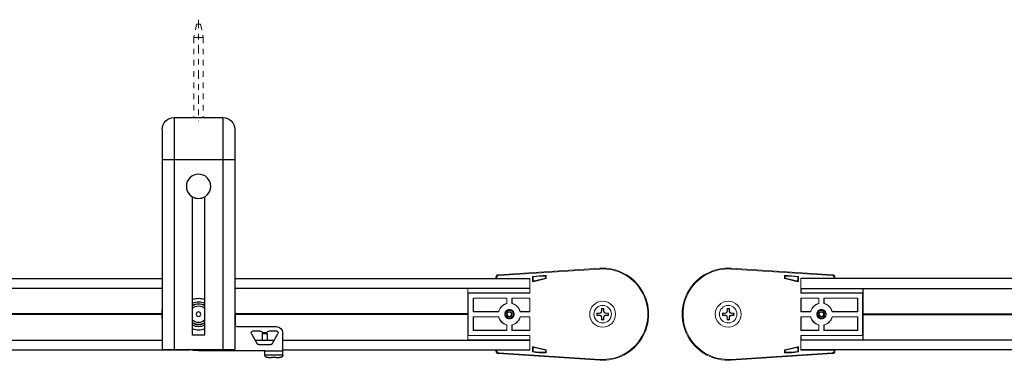
# Model space of a CAD drawing. Units: inches. Extents: x 49 to 186, y 4 to 106.
# Drawn here: x 67 to 85, y 4 to 10 of the extents above; entities that cross this region are included whole.
import ezdxf

# ---------------------------------------------------------------- set-up
doc = ezdxf.new("R2010")
doc.units = ezdxf.units.IN
doc.header["$MEASUREMENT"] = 0
doc.linetypes.add('CENTER2', pattern=[1.125, 0.75, -0.125, 0.125, -0.125])
doc.linetypes.add('HIDDEN2', pattern=[0.1875, 0.125, -0.0625])
for name, color, linetype, lineweight in [('CENTERLINE', 7, 'CENTER2', 30), ('IDLER', 7, 'Continuous', 18), ('MOUNTING-BRACKET_HARDWARE', 7, 'HIDDEN2', 18), ('SYSTEM', 7, 'Continuous', 30), ('TRACK', 7, 'Continuous', 25), ('WALL BRACKET', 7, 'Continuous', 25)]:
    doc.layers.add(name, color=color, linetype=linetype, lineweight=lineweight)

# ---------------------------------------------------------------- blocks, each defined once
blk = doc.blocks.new('A$C3ba9320f')
at = {"layer": 'IDLER'}
for p, q in [((0.537, 2.974), (2.348, 3.089)), ((2.348, 3.089), (0.537, 2.974)), ((0.551, 2.961), (2.349, 3.075)), ((0.5, 2.921), (0.5, 2.935)), ((0.5, 2.935), (0.5, 2.921)), ((0.508, 2.905), (0.5, 2.921)), ((0.5, 2.921), (0.503, 2.908)), ((0.5, 2.921), (0.5, 2.921)), ((0.514, 2.91), (0.509, 2.905)), ((0.514, 2.91), (0.514, 2.921)), ((0.514, 2.91), (1.106, 2.91)), ((1.106, 2.91), (1.106, 2.649)), ((1.106, 2.751), (1.106, 2.885)), ((1.149, 2.94), (1.149, 2.867)), ((1.16, 2.93), (1.16, 2.881)), ((1.169, 2.851), (1.394, 2.905)), ((1.18, 2.865), (1.383, 2.914)), ((1.386, 2.917), (1.386, 2.944)), ((1.397, 2.909), (1.397, 2.955)), ((0, 2.731), (0, 1.814)), ((0.002, 2.73), (0.002, 2.731)), ((0.002, 2.653), (0.002, 2.73)), ((1.102, 2.73), (0.002, 2.73)), ((1.102, 2.653), (0.002, 2.653)), ((0.006, 2.649), (0.002, 2.653)), ((0.006, 2.649), (1.106, 2.649)), ((0.006, 1.895), (0.006, 2.649)), ((1.102, 2.731), (1.102, 2.73)), ((1.102, 2.73), (1.102, 2.653)), ((1.102, 2.653), (1.106, 2.649)), ((0.696, 2.56), (0.094, 2.56)), ((0.094, 2.56), (0.094, 2.317)), ((0.094, 2.56), (0.098, 2.556)), ((0.692, 2.556), (0.098, 2.556)), ((0.098, 2.556), (0.098, 2.32)), ((0.696, 2.56), (0.692, 2.556)), ((0.692, 2.464), (0.692, 2.556)), ((0.696, 2.461), (0.696, 2.56)), ((1.106, 2.56), (0.784, 2.56)), ((0.784, 2.56), (0.784, 2.461)), ((0.784, 2.56), (0.788, 2.556)), ((1.102, 2.556), (0.788, 2.556)), ((0.788, 2.556), (0.788, 2.464)), ((1.106, 2.56), (1.102, 2.556)), ((1.102, 2.32), (1.102, 2.556)), ((1.106, 2.317), (1.106, 2.56)), ((0.094, 2.317), (0.098, 2.32)), ((0.094, 2.317), (0.551, 2.317)), ((0.098, 2.32), (0.548, 2.32)), ((0.929, 2.317), (1.106, 2.317)), ((0.932, 2.32), (1.102, 2.32)), ((1.106, 2.317), (1.102, 2.32)), ((2.298, 2.293), (2.339, 2.293)), ((2.339, 2.293), (2.367, 2.305)), ((2.339, 2.293), (2.34, 2.287)), ((2.367, 2.305), (2.379, 2.333)), ((2.367, 2.305), (2.374, 2.298)), ((2.379, 2.333), (2.379, 2.374)), ((2.379, 2.333), (2.385, 2.332)), ((2.421, 2.333), (2.415, 2.332)), ((2.421, 2.374), (2.421, 2.333)), ((2.421, 2.333), (2.433, 2.305)), ((2.433, 2.305), (2.426, 2.298)), ((2.433, 2.305), (2.461, 2.293)), ((2.461, 2.293), (2.46, 2.287)), ((2.461, 2.293), (2.502, 2.293)), ((0.094, 2.228), (0.094, 1.984)), ((0.551, 2.228), (0.094, 2.228)), ((0.094, 2.228), (0.098, 2.224)), ((0.548, 2.224), (0.098, 2.224)), ((0.098, 2.224), (0.098, 1.988)), ((1.106, 2.228), (0.929, 2.228)), ((1.102, 2.224), (0.932, 2.224)), ((1.106, 2.228), (1.102, 2.224)), ((1.102, 1.988), (1.102, 2.224)), ((1.106, 1.984), (1.106, 2.228)), ((2.339, 2.251), (2.298, 2.251)), ((2.339, 2.251), (2.34, 2.257)), ((2.367, 2.239), (2.339, 2.251)), ((2.367, 2.239), (2.374, 2.246)), ((2.379, 2.211), (2.367, 2.239)), ((2.379, 2.211), (2.385, 2.212)), ((2.379, 2.17), (2.379, 2.211)), ((2.421, 2.211), (2.415, 2.212)), ((2.433, 2.239), (2.421, 2.211)), ((2.421, 2.211), (2.421, 2.17)), ((2.433, 2.239), (2.426, 2.246)), ((2.461, 2.251), (2.433, 2.239)), ((2.461, 2.251), (2.46, 2.257)), ((2.502, 2.251), (2.461, 2.251)), ((0.094, 1.984), (0.098, 1.988)), ((0.094, 1.984), (0.696, 1.984)), ((0.098, 1.988), (0.692, 1.988)), ((0.692, 1.988), (0.692, 2.08)), ((0.696, 1.984), (0.692, 1.988)), ((0.696, 1.984), (0.696, 2.083)), ((0.784, 2.083), (0.784, 1.984)), ((0.784, 1.984), (0.788, 1.988)), ((0.784, 1.984), (1.106, 1.984)), ((0.788, 2.08), (0.788, 1.988)), ((0.788, 1.988), (1.102, 1.988)), ((1.106, 1.984), (1.102, 1.988)), ((0.002, 1.891), (0.006, 1.895)), ((0.002, 1.814), (0.002, 1.891)), ((1.102, 1.891), (0.002, 1.891)), ((0.002, 1.814), (0.002, 1.814)), ((1.102, 1.814), (0.002, 1.814)), ((1.106, 1.895), (0.006, 1.895)), ((1.106, 1.895), (1.102, 1.891)), ((1.102, 1.891), (1.102, 1.814)), ((1.102, 1.814), (1.102, 1.814)), ((1.106, 1.895), (1.106, 1.634)), ((1.106, 1.659), (1.106, 1.794)), ((0.508, 1.639), (0.5, 1.623)), ((0.5, 1.623), (0.503, 1.636)), ((0.5, 1.61), (0.5, 1.623)), ((0.5, 1.623), (0.5, 1.61)), ((0.5, 1.623), (0.5, 1.623)), ((0.514, 1.634), (0.509, 1.639)), ((1.106, 1.634), (0.514, 1.634)), ((0.514, 1.623), (0.514, 1.634)), ((2.349, 1.469), (0.551, 1.583)), ((1.149, 1.604), (1.149, 1.677)), ((1.16, 1.614), (1.16, 1.664)), ((1.169, 1.693), (1.394, 1.639)), ((1.18, 1.679), (1.383, 1.631)), ((1.386, 1.627), (1.386, 1.6)), ((1.397, 1.635), (1.397, 1.589)), ((2.348, 1.455), (0.537, 1.57)), ((0.537, 1.57), (2.348, 1.455))]:
    blk.add_line(p, q, dxfattribs=at)
for centre, radius, start, end in [((2.4, 2.272), 0.819, 266.367, 93.6334), ((2.4, 2.272), 0.819, 266.367, 93.6334), ((2.4, 2.272), 0.805, 266.367, 93.6334), ((1.354, 1.664), 1.295, 88.2811, 98.9504), ((1.354, 1.664), 1.285, 88.751, 98.5367), ((0.74, 2.272), 0.194, 103.2182, 166.7818), ((0.74, 2.272), 0.194, 13.2182, 76.7818), ((2.4, 2.272), 0.23, 0, 180), ((0.74, 2.272), 0.0848, 90, 270), ((0.74, 2.272), 0.0656, 90, 109.1572), ((0.74, 2.272), 0.0848, 270, 90), ((0.74, 2.272), 0.0656, 270, 90), ((2.4, 2.272), 0.156, 90, 270), ((2.4, 2.272), 0.0962, 169.0639, 190.9361), ((2.4, 2.272), 0.0962, 90, 100.9361), ((2.4, 2.272), 0.156, 270, 90), ((2.4, 2.272), 0.0962, 79.0639, 90), ((2.4, 2.272), 0.0962, 349.0639, 10.9361), ((0.74, 2.272), 0.194, 193.2182, 256.7818), ((0.74, 2.272), 0.082, 182.8344, 227.7985), ((0.74, 2.272), 0.0656, 205.837, 270), ((0.74, 2.272), 0.194, 283.2182, 346.7818), ((2.4, 2.272), 0.23, 180, 0), ((2.4, 2.272), 0.0962, 259.0639, 270), ((2.4, 2.272), 0.0962, 270, 280.9361)]:
    blk.add_arc(centre, radius, start, end, dxfattribs=at)
at = {"layer": 'IDLER', "extrusion": (2e-16, 0, -1)}
for centre, radius, start, end in [((-0.74, 2.272), 0.198, 14.0871, 75.9129), ((-0.74, 2.272), 0.198, 104.0871, 165.9129), ((-0.74, 2.272), 0.0451, 0, 60), ((-0.74, 2.272), 0.0391, 330, 30), ((-0.74, 2.272), 0.0391, 30, 90), ((-0.74, 2.272), 0.0451, 60, 120), ((-0.74, 2.272), 0.0391, 90, 150), ((-0.74, 2.272), 0.0451, 120, 180), ((-0.74, 2.272), 0.0391, 150, 210), ((-2.4, 2.272), 0.104, 348.463, 11.537), ((-2.4, 2.272), 0.104, 78.463, 101.537), ((-2.4, 2.272), 0.104, 168.463, 191.537), ((-0.74, 2.272), 0.198, 284.0871, 345.9129), ((-0.74, 2.272), 0.0451, 300, 360), ((-0.74, 2.272), 0.0391, 270, 330), ((-0.74, 2.272), 0.0451, 270, 300), ((-0.74, 2.272), 0.0391, 210, 270), ((-0.74, 2.272), 0.0451, 240, 270), ((-0.74, 2.272), 0.0451, 180, 240), ((-0.74, 2.272), 0.198, 194.0871, 255.9129), ((-2.4, 2.272), 0.104, 270, 281.537), ((-2.4, 2.272), 0.104, 258.463, 270), ((-1.354, 2.88), 1.295, 268.2811, 278.9504), ((-1.354, 2.88), 1.285, 268.751, 278.5367)]:
    blk.add_arc(centre, radius, start, end, dxfattribs=at)
for centre, major_axis, ratio, start_param, end_param in [((0.54, 2.935), (-0.0292, 0.0274), 0.999714, -0.753548, 0.753548), ((1.165, 2.867), (-0.0099, -0.0126), 0.999603, -0.902476, 0.902476), ((1.393, 2.909), (0.00314, -0.00248), 0.999753, -0.668008, 0.668008), ((0.54, 1.61), (-0.0292, -0.0274), 0.999714, -0.753548, 0.753548), ((1.165, 1.677), (-0.0099, 0.0126), 0.999603, -0.902476, 0.902476), ((1.393, 1.635), (0.00314, 0.00248), 0.999753, -0.668008, 0.668008)]:
    blk.add_ellipse(centre, major_axis=major_axis, ratio=ratio, start_param=start_param, end_param=end_param, dxfattribs=at)
at = {"layer": 'IDLER'}
for centre, major_axis, ratio, start_param, end_param in [((0.54, 2.935), (-0.0292, 0.0274), 0.999714, -0.753548, 0.753548), ((0.503, 2.849), (0, 0.06), 0.017455, -0.345671, -0.069813), ((0.554, 2.921), (-0.0292, 0.0274), 0.999714, -0.753548, 0.753548), ((1.176, 2.881), (-0.0099, -0.0126), 0.999603, -0.902476, 0.902476), ((1.382, 2.917), (0.00314, -0.00248), 0.999753, -0.668008, 0.668008), ((0.54, 1.61), (-0.0292, -0.0274), 0.999714, -0.753548, 0.753548), ((0.503, 1.696), (0, 0.06), 0.017455, -3.071779, -2.795922), ((0.554, 1.623), (-0.0292, -0.0274), 0.999714, -0.753548, 0.753548), ((1.176, 1.664), (-0.0099, 0.0126), 0.999603, -0.902476, 0.902476), ((1.382, 1.627), (0.00314, 0.00248), 0.999753, -0.668008, 0.668008)]:
    blk.add_ellipse(centre, major_axis=major_axis, ratio=ratio, start_param=start_param, end_param=end_param, dxfattribs=at)
for points, knots in [([(1.149, 2.94), (1.149, 2.94), (1.149, 2.941), (1.15, 2.942), (1.15, 2.942), (1.15, 2.943), (1.151, 2.943), (1.152, 2.943), (1.152, 2.944), (1.153, 2.944)], [-0.01440982, -0.01440982, -0.01440982, -0.01440982, -0.01062088, -0.01062088, -0.00720491, -0.00720491, -0.00379146, -0.00379146, 0, 0, 0, 0]), ([(1.163, 2.934), (1.163, 2.934), (1.162, 2.934), (1.162, 2.934), (1.161, 2.933), (1.161, 2.933), (1.16, 2.932), (1.16, 2.931), (1.16, 2.931), (1.16, 2.93)], [-0.01448375, -0.01448375, -0.01448375, -0.01448375, -0.01067372, -0.01067372, -0.00724188, -0.00724188, -0.00381004, -0.00381004, 0, 0, 0, 0]), ([(1.386, 2.944), (1.386, 2.945), (1.386, 2.945), (1.386, 2.945), (1.386, 2.946), (1.385, 2.946), (1.385, 2.947), (1.385, 2.947), (1.384, 2.948), (1.383, 2.948), (1.383, 2.948), (1.383, 2.948), (1.382, 2.948), (1.382, 2.948)], [-0.01576551, -0.01576551, -0.01576551, -0.01576551, -0.01364393, -0.01364393, -0.01160386, -0.01160386, -0.00788275, -0.00788275, -0.00416164, -0.00416164, -0.00212158, -0.00212158, 0, 0, 0, 0]), ([(1.393, 2.959), (1.393, 2.959), (1.393, 2.959), (1.394, 2.959), (1.394, 2.959), (1.395, 2.958), (1.395, 2.958), (1.396, 2.957), (1.396, 2.957), (1.397, 2.956), (1.397, 2.956), (1.397, 2.955), (1.397, 2.955), (1.397, 2.955)], [-0.01568176, -0.01568176, -0.01568176, -0.01568176, -0.01357019, -0.01357019, -0.0115409, -0.0115409, -0.00784089, -0.00784089, -0.00413748, -0.00413748, -0.00210889, -0.00210889, 0, 0, 0, 0]), ([(0.658, 2.268), (0.658, 2.273), (0.658, 2.277), (0.659, 2.286), (0.66, 2.29), (0.662, 2.296), (0.662, 2.299), (0.665, 2.305), (0.667, 2.31), (0.671, 2.316), (0.672, 2.318), (0.676, 2.323), (0.678, 2.326), (0.683, 2.331), (0.686, 2.334), (0.694, 2.34), (0.698, 2.343), (0.709, 2.348), (0.715, 2.35), (0.724, 2.353), (0.727, 2.353), (0.734, 2.354), (0.737, 2.354), (0.74, 2.354)], [0.0000071, 0.0000071, 0.0000071, 0.0000071, 0.0351827, 0.0351827, 0.0653564, 0.0653564, 0.0863368, 0.0863368, 0.1205926, 0.1205926, 0.1411501, 0.1411501, 0.1691371, 0.1691371, 0.198171, 0.198171, 0.242284, 0.242284, 0.2907238, 0.2907238, 0.3141955, 0.3141955, 0.3383109, 0.3383109, 0.3383109, 0.3383109]), ([(0.678, 2.272), (0.678, 2.28), (0.68, 2.288), (0.685, 2.301), (0.689, 2.309), (0.696, 2.316)], [0, 0, 0, 0, 0.0610697, 0.0610697, 0.1082401, 0.1082401, 0.1082401, 0.1082401]), ([(0.696, 2.316), (0.699, 2.32), (0.703, 2.323), (0.71, 2.329), (0.714, 2.332), (0.718, 2.334)], [-0.07436355, -0.07436355, -0.07436355, -0.07436355, -0.03688699, -0.03688699, 0, 0, 0, 0]), ([(0.718, 2.334), (0.722, 2.335), (0.725, 2.337), (0.733, 2.338), (0.736, 2.339), (0.74, 2.339)], [-0.0564972, -0.0564972, -0.0564972, -0.0564972, -0.02829498, -0.02829498, 0, 0, 0, 0]), ([(0.74, 2.354), (0.744, 2.354), (0.747, 2.354), (0.755, 2.353), (0.758, 2.352), (0.764, 2.35), (0.766, 2.35), (0.773, 2.347), (0.778, 2.345), (0.786, 2.34), (0.79, 2.337), (0.798, 2.33), (0.802, 2.326), (0.808, 2.319), (0.81, 2.315), (0.814, 2.307), (0.816, 2.303), (0.819, 2.293), (0.821, 2.288), (0.822, 2.279), (0.822, 2.276), (0.822, 2.269), (0.822, 2.265), (0.821, 2.256), (0.819, 2.251), (0.816, 2.241), (0.814, 2.237), (0.81, 2.229), (0.808, 2.225), (0.802, 2.218), (0.798, 2.214), (0.79, 2.207), (0.786, 2.204), (0.778, 2.199), (0.773, 2.197), (0.766, 2.194), (0.764, 2.194), (0.758, 2.192), (0.755, 2.191), (0.747, 2.19), (0.744, 2.19), (0.74, 2.19)], [0, 0, 0, 0, 0.0281996, 0.0281996, 0.0559016, 0.0559016, 0.074369, 0.074369, 0.1124312, 0.1124312, 0.1495714, 0.1495714, 0.1910667, 0.1910667, 0.223464, 0.223464, 0.259756, 0.259756, 0.3015941, 0.3015941, 0.3279865, 0.3279865, 0.3543788, 0.3543788, 0.3962163, 0.3962163, 0.4325129, 0.4325129, 0.4649177, 0.4649177, 0.5064253, 0.5064253, 0.5435793, 0.5435793, 0.5816556, 0.5816556, 0.6001294, 0.6001294, 0.6278417, 0.6278417, 0.6560518, 0.6560518, 0.6560518, 0.6560518]), ([(0.74, 2.339), (0.745, 2.339), (0.75, 2.339), (0.759, 2.337), (0.764, 2.336), (0.777, 2.331), (0.784, 2.326), (0.798, 2.314), (0.803, 2.306), (0.81, 2.29), (0.813, 2.281), (0.813, 2.261), (0.812, 2.252), (0.806, 2.236), (0.802, 2.227), (0.787, 2.21), (0.779, 2.205), (0.766, 2.199), (0.761, 2.197), (0.751, 2.194), (0.745, 2.193), (0.74, 2.193)], [-0.6301403, -0.6301403, -0.6301403, -0.6301403, -0.5850015, -0.5850015, -0.5412126, -0.5412126, -0.460681, -0.460681, -0.3751966, -0.3751966, -0.2984973, -0.2984973, -0.221036, -0.221036, -0.1477228, -0.1477228, -0.0808466, -0.0808466, -0.0415326, -0.0415326, 0, 0, 0, 0]), ([(2.306, 2.29), (2.305, 2.291), (2.304, 2.291), (2.303, 2.291), (2.302, 2.291), (2.301, 2.292), (2.301, 2.292), (2.3, 2.292), (2.299, 2.293), (2.298, 2.293)], [0, 0, 0, 0, 0.333333, 0.333333, 0.333333, 0.666667, 0.666667, 0.666667, 1, 1, 1, 1]), ([(2.379, 2.374), (2.379, 2.373), (2.38, 2.372), (2.38, 2.371), (2.38, 2.371), (2.381, 2.37), (2.381, 2.369), (2.381, 2.368), (2.381, 2.367), (2.382, 2.366)], [0, 0, 0, 0, 0.333333, 0.333333, 0.333333, 0.666667, 0.666667, 0.666667, 1, 1, 1, 1]), ([(2.418, 2.366), (2.419, 2.367), (2.419, 2.368), (2.419, 2.369), (2.419, 2.37), (2.42, 2.371), (2.42, 2.371), (2.42, 2.372), (2.421, 2.373), (2.421, 2.374)], [0, 0, 0, 0, 0.333333, 0.333333, 0.333333, 0.666667, 0.666667, 0.666667, 1, 1, 1, 1]), ([(2.502, 2.293), (2.501, 2.293), (2.5, 2.292), (2.499, 2.292), (2.499, 2.292), (2.498, 2.291), (2.497, 2.291), (2.496, 2.291), (2.495, 2.291), (2.494, 2.29)], [0, 0, 0, 0, 0.333333, 0.333333, 0.333333, 0.666667, 0.666667, 0.666667, 1, 1, 1, 1]), ([(0.658, 2.268), (0.66, 2.265), (0.662, 2.261), (0.664, 2.258), (0.665, 2.257), (0.666, 2.256), (0.667, 2.255), (0.669, 2.254), (0.67, 2.252), (0.672, 2.25), (0.675, 2.248), (0.678, 2.245), (0.681, 2.243)], [0, 0, 0, 0, 0.333333, 0.333333, 0.333333, 0.440254, 0.440254, 0.440254, 0.666667, 0.666667, 0.666667, 1, 1, 1, 1]), ([(0.681, 2.243), (0.679, 2.248), (0.678, 2.253), (0.678, 2.262), (0.678, 2.267), (0.678, 2.272)], [-0.07348151, -0.07348151, -0.07348151, -0.07348151, -0.0366569, -0.0366569, 0, 0, 0, 0]), ([(0.74, 2.193), (0.729, 2.192), (0.719, 2.194), (0.702, 2.2), (0.693, 2.204), (0.685, 2.211)], [-0.1637128, -0.1637128, -0.1637128, -0.1637128, -0.082234, -0.082234, -0.0000026, -0.0000026, -0.0000026, -0.0000026]), ([(0.74, 2.19), (0.736, 2.19), (0.733, 2.19), (0.725, 2.191), (0.722, 2.192), (0.716, 2.194), (0.714, 2.194), (0.707, 2.197), (0.702, 2.199), (0.694, 2.204), (0.69, 2.207), (0.686, 2.211), (0.685, 2.211), (0.685, 2.211)], [0, 0, 0, 0, 0.0281996, 0.0281996, 0.0559016, 0.0559016, 0.074369, 0.074369, 0.1124312, 0.1124312, 0.1495714, 0.1495714, 0.1536521, 0.1536521, 0.1536521, 0.1536521]), ([(2.298, 2.251), (2.299, 2.252), (2.3, 2.252), (2.301, 2.252), (2.301, 2.252), (2.302, 2.253), (2.303, 2.253), (2.304, 2.253), (2.305, 2.254), (2.306, 2.254)], [0, 0, 0, 0, 0.333333, 0.333333, 0.333333, 0.666667, 0.666667, 0.666667, 1, 1, 1, 1]), ([(2.382, 2.178), (2.381, 2.177), (2.381, 2.176), (2.381, 2.175), (2.381, 2.174), (2.38, 2.173), (2.38, 2.173), (2.38, 2.172), (2.379, 2.171), (2.379, 2.17)], [0, 0, 0, 0, 0.333333, 0.333333, 0.333333, 0.666667, 0.666667, 0.666667, 1, 1, 1, 1]), ([(2.421, 2.17), (2.421, 2.171), (2.42, 2.172), (2.42, 2.173), (2.42, 2.173), (2.419, 2.174), (2.419, 2.175), (2.419, 2.176), (2.419, 2.177), (2.418, 2.178)], [0, 0, 0, 0, 0.333333, 0.333333, 0.333333, 0.666667, 0.666667, 0.666667, 1, 1, 1, 1]), ([(2.494, 2.254), (2.495, 2.254), (2.496, 2.253), (2.497, 2.253), (2.498, 2.253), (2.499, 2.252), (2.499, 2.252), (2.5, 2.252), (2.501, 2.252), (2.502, 2.251)], [0, 0, 0, 0, 0.333333, 0.333333, 0.333333, 0.666667, 0.666667, 0.666667, 1, 1, 1, 1]), ([(1.153, 1.601), (1.152, 1.601), (1.152, 1.601), (1.151, 1.601), (1.15, 1.602), (1.15, 1.602), (1.15, 1.603), (1.149, 1.603), (1.149, 1.604), (1.149, 1.604)], [-0.01440982, -0.01440982, -0.01440982, -0.01440982, -0.01061836, -0.01061836, -0.00720491, -0.00720491, -0.00378894, -0.00378894, 0, 0, 0, 0]), ([(1.16, 1.614), (1.16, 1.613), (1.16, 1.613), (1.16, 1.612), (1.161, 1.611), (1.161, 1.611), (1.162, 1.611), (1.162, 1.61), (1.163, 1.61), (1.163, 1.61)], [0, 0, 0, 0, 0.00381004, 0.00381004, 0.00724188, 0.00724188, 0.01067372, 0.01067372, 0.01448375, 0.01448375, 0.01448375, 0.01448375]), ([(1.382, 1.596), (1.382, 1.596), (1.383, 1.596), (1.383, 1.596), (1.383, 1.596), (1.384, 1.596), (1.385, 1.597), (1.385, 1.597), (1.385, 1.598), (1.386, 1.599), (1.386, 1.599), (1.386, 1.599), (1.386, 1.6), (1.386, 1.6)], [0, 0, 0, 0, 0.00212158, 0.00212158, 0.00416164, 0.00416164, 0.00788275, 0.00788275, 0.01160386, 0.01160386, 0.01364393, 0.01364393, 0.01576551, 0.01576551, 0.01576551, 0.01576551]), ([(1.397, 1.589), (1.397, 1.589), (1.397, 1.589), (1.397, 1.588), (1.397, 1.588), (1.396, 1.587), (1.396, 1.587), (1.395, 1.586), (1.395, 1.586), (1.394, 1.586), (1.394, 1.585), (1.393, 1.585), (1.393, 1.585), (1.393, 1.585)], [-0.01568176, -0.01568176, -0.01568176, -0.01568176, -0.01357287, -0.01357287, -0.01154429, -0.01154429, -0.00784087, -0.00784087, -0.00414086, -0.00414086, -0.00211157, -0.00211157, 0, 0, 0, 0])]:
    blk.add_open_spline(points, degree=3, knots=knots, dxfattribs=at)
for points in [[(0.696, 2.461), (0.694, 2.462), (0.693, 2.463), (0.692, 2.464)], [(0.784, 2.461), (0.786, 2.462), (0.787, 2.463), (0.788, 2.464)], [(0.551, 2.317), (0.55, 2.318), (0.549, 2.319), (0.548, 2.32)], [(0.929, 2.317), (0.93, 2.318), (0.931, 2.319), (0.932, 2.32)], [(2.34, 2.287), (2.336, 2.287), (2.329, 2.288), (2.317, 2.289), (2.31, 2.29), (2.306, 2.29)], [(2.382, 2.366), (2.382, 2.363), (2.383, 2.355), (2.384, 2.343), (2.385, 2.336), (2.385, 2.332)], [(2.415, 2.332), (2.415, 2.336), (2.416, 2.343), (2.417, 2.355), (2.418, 2.363), (2.418, 2.366)], [(2.494, 2.29), (2.49, 2.29), (2.483, 2.289), (2.471, 2.288), (2.464, 2.287), (2.46, 2.287)], [(0.551, 2.228), (0.55, 2.226), (0.549, 2.225), (0.548, 2.224)], [(0.685, 2.211), (0.685, 2.211), (0.685, 2.211), (0.685, 2.211)], [(0.929, 2.228), (0.93, 2.226), (0.931, 2.225), (0.932, 2.224)], [(2.306, 2.254), (2.31, 2.254), (2.317, 2.255), (2.329, 2.256), (2.336, 2.257), (2.34, 2.257)], [(2.385, 2.212), (2.385, 2.208), (2.384, 2.201), (2.383, 2.189), (2.382, 2.182), (2.382, 2.178)], [(2.418, 2.178), (2.418, 2.182), (2.417, 2.189), (2.416, 2.201), (2.415, 2.208), (2.415, 2.212)], [(2.46, 2.257), (2.464, 2.257), (2.471, 2.256), (2.483, 2.255), (2.49, 2.254), (2.494, 2.254)], [(0.696, 2.083), (0.694, 2.082), (0.693, 2.081), (0.692, 2.08)], [(0.784, 2.083), (0.786, 2.082), (0.787, 2.081), (0.788, 2.08)]]:
    blk.add_open_spline(points, degree=3, dxfattribs=at)
for points, weights in [([(0.695, 2.272), (0.706, 2.292), (0.717, 2.311)], [1.4677639556, 1.69482782974, 1.4677639556]), ([(0.717, 2.311), (0.74, 2.311), (0.763, 2.311)], [1.46775595856, 1.69481859556, 1.46775595856]), ([(0.763, 2.311), (0.774, 2.292), (0.785, 2.272)], [1.4677639556, 1.69482782974, 1.4677639556]), ([(2.374, 2.298), (2.362, 2.294), (2.34, 2.287)], [2.83639573618, 2.61358839972, 2.04682912891]), ([(2.385, 2.332), (2.378, 2.311), (2.374, 2.298)], [2.04682912895, 2.61358839973, 2.83639573619]), ([(2.426, 2.298), (2.422, 2.311), (2.415, 2.332)], [2.83639573618, 2.61358839972, 2.04682912891]), ([(2.46, 2.287), (2.438, 2.294), (2.426, 2.298)], [2.04682912895, 2.61358839973, 2.83639573619]), ([(0.717, 2.233), (0.706, 2.253), (0.695, 2.272)], [1.4677639556, 1.69482782974, 1.4677639556]), ([(0.74, 2.233), (0.73, 2.233), (0.717, 2.233)], [1.58129212455, 1.58129212455, 1.46776045801]), ([(0.763, 2.233), (0.75, 2.233), (0.74, 2.233)], [1.46776045801, 1.58129212455, 1.58129212455]), ([(0.785, 2.272), (0.774, 2.253), (0.763, 2.233)], [1.4677639556, 1.69482782974, 1.4677639556]), ([(2.34, 2.257), (2.362, 2.25), (2.374, 2.246)], [2.04682912895, 2.61358839973, 2.83639573619]), ([(2.374, 2.246), (2.378, 2.234), (2.385, 2.212)], [2.83639573618, 2.61358839972, 2.04682912891]), ([(2.415, 2.212), (2.422, 2.234), (2.426, 2.246)], [2.04682912895, 2.61358839973, 2.83639573618]), ([(2.426, 2.246), (2.438, 2.25), (2.46, 2.257)], [2.83639573618, 2.61358839972, 2.04682912891])]:
    blk.add_rational_spline(points, weights, degree=2, dxfattribs=at)
blk = doc.blocks.new('A$C97240209')
at = {"layer": 'WALL BRACKET'}
for p, q in [((1.065, 4.272), (1.065, 0.147)), ((1.935, 4.272), (1.065, 4.272)), ((1.935, 4.272), (1.935, 0.147)), ((0.855, 4.062), (0.855, 0.147)), ((2.145, 4.062), (2.145, 0.147)), ((2.145, 3.522), (0.855, 3.522)), ((1.395, 2.854), (1.395, 0.397)), ((1.605, 0.397), (1.605, 2.854)), ((0.85, 0.772), (0.85, 0.583)), ((0.819, 0.552), (0.118, 0.552)), ((0, 0.041), (0, 0.434)), ((0.191, 0.247), (0.087, 0.425)), ((0.114, 0.472), (0.249, 0.472)), ((0.28, 0.441), (0.366, 0.441)), ((0.28, 0.423), (0.28, 0.441)), ((0.28, 0.423), (0.366, 0.423)), ((0.28, 0.423), (0.28, 0.312)), ((0.366, 0.441), (0.366, 0.423)), ((0.366, 0.423), (0.366, 0.312)), ((0.397, 0.472), (0.532, 0.472)), ((0.559, 0.425), (0.455, 0.247)), ((1.395, 0.397), (1.605, 0.397)), ((0.428, 0.232), (0.218, 0.232)), ((0.366, 0.312), (0.28, 0.312)), ((0, 0.115), (0.32, 0.115)), ((0, 0.041), (0.32, 0.041)), ((0, 0.041), (0, 0.031)), ((0.12, 0), (0.2, 0)), ((0.32, 0.122), (1.5, 0.122)), ((0.32, 0.041), (0.32, 0.122)), ((0.32, 0.041), (0.32, 0.031)), ((2.145, 0.147), (0.855, 0.147))]:
    blk.add_line(p, q, dxfattribs=at)
for centre, radius in [((1.5, 3.047), 0.217), ((1.5, 0.772), 0.04)]:
    blk.add_circle(centre, radius, dxfattribs=at)
for centre, radius, start, end in [((1.065, 4.062), 0.21, 90, 180), ((1.935, 4.062), 0.21, 0, 90), ((1.5, 3.047), 0.22, 241.4707, 298.5293), ((1.5, 0.772), 0.283, 68.1827, 111.8173), ((1.5, 0.772), 0.223, 61.8415, 118.1582), ((1.5, 0.772), 0.189, 56.1976, 123.8024), ((1.5, 0.772), 0.185, 55.4658, 124.5342), ((1.5, 0.772), 0.148, 44.5744, 135.4256), ((1.5, 0.772), 0.65, 173.2518, 180), ((1.5, 0.772), 0.65, 353.2524, 6.7476), ((0.118, 0.434), 0.118, 90, 180), ((0.819, 0.583), 0.031, 270, 0), ((1.5, 0.772), 0.148, 224.5744, 315.4256), ((1.5, 0.772), 0.185, 235.4658, 304.5342), ((1.5, 0.772), 0.189, 236.1976, 303.8024), ((1.5, 0.772), 0.223, 241.8415, 298.1582), ((0.114, 0.441), 0.0312, 90, 210.4342), ((0.249, 0.441), 0.0312, 0.5807, 90), ((0.249, 0.441), 0.0312, 0, 0.5807), ((0.397, 0.441), 0.0312, 90, 179.4193), ((0.397, 0.441), 0.0312, 179.4193, 180), ((0.532, 0.441), 0.0312, 329.5658, 90), ((1.5, 0.772), 0.283, 248.1827, 291.8173), ((0.218, 0.263), 0.0312, 210.4342, 270), ((0.428, 0.263), 0.0312, 270, 329.5658), ((1.5, 0.772), 0.65, 270, 285.789)]:
    blk.add_arc(centre, radius, start, end, dxfattribs=at)
for points, knots in [([(0.12, 0), (0.116, 0), (0.108, 0), (0.097, 0.001), (0.085, 0.001), (0.074, 0.002), (0.064, 0.004), (0.054, 0.005), (0.044, 0.007), (0.035, 0.009), (0.027, 0.011), (0.02, 0.014), (0.015, 0.016), (0.012, 0.018), (0.009, 0.019), (0.007, 0.021), (0.005, 0.022), (0.004, 0.023), (0.002, 0.025), (0.001, 0.026), (0.001, 0.028), (0, 0.03), (0, 0.031), (0, 0.031)], [0, 0, 0, 0, 0.091008, 0.181327, 0.269997, 0.356208, 0.439238, 0.518384, 0.592967, 0.66236, 0.726044, 0.78357, 0.834635, 0.857693, 0.87909, 0.898852, 0.917026, 0.933684, 0.948936, 0.962943, 0.975924, 0.988163, 1, 1, 1, 1]), ([(0.32, 0.031), (0.32, 0.031), (0.32, 0.03), (0.319, 0.028), (0.319, 0.026), (0.318, 0.025), (0.316, 0.023), (0.315, 0.022), (0.313, 0.021), (0.311, 0.019), (0.308, 0.018), (0.305, 0.016), (0.3, 0.014), (0.293, 0.011), (0.285, 0.009), (0.276, 0.007), (0.266, 0.005), (0.256, 0.004), (0.246, 0.002), (0.235, 0.001), (0.223, 0.001), (0.212, 0), (0.204, 0), (0.2, 0)], [0, 0, 0, 0, 0.011837, 0.024076, 0.037057, 0.051064, 0.066316, 0.082974, 0.101148, 0.12091, 0.142307, 0.165365, 0.21643, 0.273956, 0.33764, 0.407033, 0.481616, 0.560762, 0.643792, 0.730003, 0.818673, 0.908992, 1, 1, 1, 1])]:
    blk.add_open_spline(points, degree=3, knots=knots, dxfattribs=at)
blk = doc.blocks.new('A$Ca6f6638b')
at = {"layer": 'CENTERLINE', "lineweight": 20, "ltscale": 0.2}
blk.add_line((0.084, 1.805), (0.084, 0), dxfattribs=at)
at = {"layer": 'MOUNTING-BRACKET_HARDWARE', "ltscale": 0.5}
for p, q in [((0.048, 1.724), (0, 1.489)), ((0.048, 1.724), (0.084, 1.724)), ((0.12, 1.724), (0.084, 1.724)), ((0.12, 1.724), (0.168, 1.489)), ((0, 1.489), (0.084, 1.489)), ((0, 1.489), (0, 0.064)), ((0.168, 1.489), (0.084, 1.489)), ((0.168, 1.489), (0.168, 0.064))]:
    blk.add_line(p, q, dxfattribs=at)
at = {"layer": 'MOUNTING-BRACKET_HARDWARE', "linetype": 'Continuous'}
blk.add_line((0, 0.064), (0.168, 0.064), dxfattribs=at)
blk = doc.blocks.new('A$Cdbb9bf2d')
at = {"layer": 'SYSTEM', "linetype": 'Continuous'}
blk.add_line((19.741, 0.986), (24.143, 0.986), dxfattribs=at)
at = {"layer": 'TRACK'}
for p, q in [((12.386, 2.078), (17.596, 2.078)), ((18.886, 2.078), (24.143, 2.078)), ((17.596, 1.903), (12.386, 1.903)), ((24.142, 1.903), (18.886, 1.903)), ((17.591, 1.452), (12.391, 1.452)), ((17.591, 1.438), (12.391, 1.438)), ((23.037, 1.452), (18.891, 1.452)), ((23.037, 1.438), (18.891, 1.438)), ((13.241, 0.986), (17.596, 0.986)), ((19.248, 0.986), (19.376, 0.986)), ((19.461, 0.986), (19.589, 0.986)), ((13.241, 0.812), (18.094, 0.812)), ((19.741, 0.812), (24.143, 0.812))]:
    blk.add_line(p, q, dxfattribs=at)
blk = doc.blocks.new('A$Cafabb414')
at = {"layer": 'IDLER', "xscale": -1, "rotation": 180}
blk.add_blockref('A$C3ba9320f', (25.513, 4.774), dxfattribs=at)
at = {"layer": 'MOUNTING-BRACKET_HARDWARE', "linetype": 'Continuous', "xscale": -1}
blk.add_blockref('A$Ca6f6638b', (20.801, 5.938), dxfattribs=at)
at = {"layer": 'TRACK', "linetype": 'Continuous'}
blk.add_blockref('A$Cdbb9bf2d', (2.476, 1.057), dxfattribs=at)
at = {"layer": 'WALL BRACKET', "linetype": 'Continuous', "xscale": -1}
blk.add_blockref('A$C97240209', (22.217, 1.73), dxfattribs=at)
blk = doc.blocks.new('A$Cc66084e6')
at = {"layer": 'SYSTEM', "linetype": 'Continuous'}
blk.add_line((0.986, 19.741), (0.986, 24.143), dxfattribs=at)
at = {"layer": 'TRACK'}
for p, q in [((0.812, 19.741), (0.812, 24.143)), ((1.903, 24.142), (1.903, 18.886)), ((2.078, 18.886), (2.078, 24.143)), ((1.438, 23.037), (1.438, 18.891)), ((1.452, 23.037), (1.452, 18.891))]:
    blk.add_line(p, q, dxfattribs=at)
blk = doc.blocks.new('A$C9a650636')
at = {"layer": 'IDLER', "rotation": 90}
blk.add_blockref('A$C3ba9320f', (4.774, 25.513), dxfattribs=at)
at = {"layer": 'TRACK', "linetype": 'Continuous'}
blk.add_blockref('A$Cc66084e6', (1.057, 2.476), dxfattribs=at)

msp = doc.modelspace()

# ---------------------------------------------------------------- block references
at = {"layer": 'SYSTEM', "linetype": 'Continuous'}
msp.add_blockref('A$Cafabb414', (49.952, 2.535), dxfattribs=at)
at = {"layer": 'SYSTEM', "linetype": 'Continuous', "rotation": 90}
msp.add_blockref('A$C9a650636', (108.014, 2.535), dxfattribs=at)

doc.saveas('drawing.dxf')
